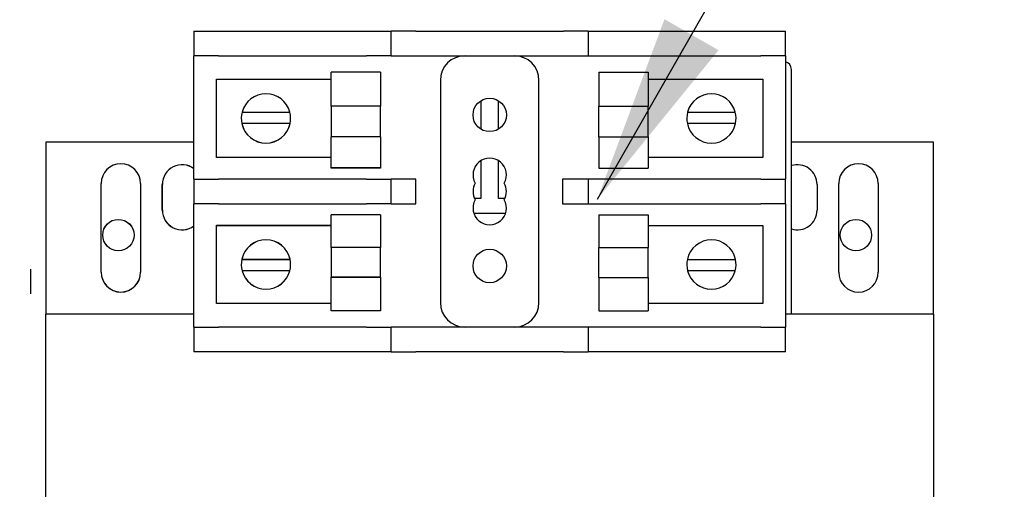
# Model space of a CAD drawing. Units: inches. Extents: x -155 to 43, y -20 to 85.
# Drawn here: x -124 to -119, y 20 to 22 of the extents above; entities that cross this region are included whole.
import ezdxf

# ---------------------------------------------------------------- set-up
doc = ezdxf.new("R2010")
doc.units = ezdxf.units.IN
doc.header["$MEASUREMENT"] = 0
doc.layers.add('balloon', color=7, linetype='Continuous')
doc.dimstyles.new('AM_ANSI', dxfattribs={"dimtxt": 0.12, "dimasz": 0.12, "dimexe": 0.1, "dimexo": 0.05, "dimgap": 0.06, "dimtad": 0, "dimtih": 1, "dimtoh": 1, "dimzin": 7, "dimdsep": 46, "dimtxsty": 'Standard', "dimcen": 0, "dimclrd": 256, "dimclre": 256, "dimclrt": 256, "dimadec": 0, "dimazin": 2, "dimtp": 0.1, "dimtm": 0.1, "dimtfac": 0.71, "dimtofl": 0, "dimtmove": 0, "dimatfit": 3, "dimfxl": 1, "dimtolj": 1, "dimtzin": 7, "dimlwd": -1, "dimlwe": -1, "dimarcsym": 1})
doc.dimstyles.new('AM_ANSI$7', dxfattribs={"dimtxt": 0.12, "dimasz": 0.12, "dimexe": 0.1, "dimexo": 0.05, "dimgap": 0.06, "dimtad": 0, "dimtih": 1, "dimtoh": 1, "dimzin": 7, "dimdsep": 46, "dimtxsty": 'Standard', "dimcen": 0, "dimclrd": 256, "dimclre": 256, "dimclrt": 256, "dimadec": 0, "dimazin": 2, "dimtp": 0.1, "dimtm": 0.1, "dimtfac": 0.71, "dimtofl": 0, "dimtmove": 0, "dimatfit": 3, "dimfxl": 1, "dimtolj": 1, "dimtzin": 7, "dimlwd": -1, "dimlwe": -1, "dimarcsym": 1})

# ---------------------------------------------------------------- blocks, each defined once
blk = doc.blocks.new('*D23')
at = {"layer": 'balloon', "linetype": 'ByBlock', "transparency": 16777216}
for p, q in [((-119.2331, 22.9107), (-115.5797, 22.9107)), ((-116.3797, 21.9507), (-116.3797, 15.8707)), ((-116.3797, 7.8707), (-116.3797, 13.9507)), ((-119.2331, 6.9107), (-115.5797, 6.9107))]:
    blk.add_line(p, q, dxfattribs=at)
at = {"layer": 'balloon', "transparency": 16777216}
for points in [[(-116.5397, 21.9507), (-116.2197, 21.9507), (-116.3797, 22.9107)], [(-116.5397, 7.8707), (-116.2197, 7.8707), (-116.3797, 6.9107)]]:
    blk.add_solid(points, dxfattribs=at)
at = {"layer": 'Defpoints', "color": 0, "transparency": 16777216}
for p in [(-119.6331, 22.9107), (-116.3797, 22.9107), (-119.6331, 6.9107)]:
    blk.add_point(p, dxfattribs=at)
at = {"layer": 'balloon', "color": 7, "lineweight": -3, "transparency": 16777216, "insert": (-116.3797, 14.9107), "char_height": 0.96, "attachment_point": 5}
blk.add_mtext('\\A1;16.00', dxfattribs=at)
blk = doc.blocks.new('*D26')
at = {"layer": 'balloon', "linetype": 'ByBlock', "transparency": 16777216}
for p, q in [((-127.1081, 55.9107), (-111.0378, 55.9107)), ((-111.8378, 54.9507), (-111.8378, 23.3707)), ((-111.8378, -10.1293), (-111.8378, 21.4507)), ((-127.1081, -11.0893), (-111.0378, -11.0893))]:
    blk.add_line(p, q, dxfattribs=at)
at = {"layer": 'balloon', "transparency": 16777216}
for points in [[(-111.9978, 54.9507), (-111.6778, 54.9507), (-111.8378, 55.9107)], [(-111.9978, -10.1293), (-111.6778, -10.1293), (-111.8378, -11.0893)]]:
    blk.add_solid(points, dxfattribs=at)
at = {"layer": 'Defpoints', "color": 0, "transparency": 16777216}
for p in [(-127.5081, 55.9107), (-127.5081, -11.0893), (-111.8378, -11.0893)]:
    blk.add_point(p, dxfattribs=at)
at = {"layer": 'balloon', "color": 7, "lineweight": -3, "transparency": 16777216, "insert": (-111.8378, 22.4107), "char_height": 0.96, "attachment_point": 5}
blk.add_mtext('\\A1;67.00', dxfattribs=at)

msp = doc.modelspace()

# ---------------------------------------------------------------- linework, layer by layer
at = {"layer": 'balloon', "lineweight": -3}
for p, q in [((-123.3052, 22.3489), (-123.1802, 22.3489)), ((-123.3052, 22.3489), (-123.3052, 22.2239)), ((-123.3051, 22.3491), (-123.1801, 22.3491)), ((-123.3051, 22.3491), (-123.3051, 22.2241)), ((-123.1802, 22.3489), (-122.4302, 22.3489)), ((-123.1801, 22.3491), (-122.4301, 22.3491)), ((-122.4302, 22.3489), (-122.3052, 22.3489)), ((-122.1802, 22.3489), (-122.3052, 22.3489)), ((-122.3052, 22.2239), (-122.3052, 22.3489)), ((-122.1802, 22.3489), (-121.4302, 22.3489)), ((-121.3052, 22.3489), (-121.4302, 22.3489)), ((-121.3052, 22.3489), (-121.3052, 22.2239)), ((-121.3052, 22.3489), (-120.4302, 22.3489)), ((-120.4302, 22.3489), (-120.3052, 22.3489)), ((-120.3052, 22.2239), (-120.3052, 22.3489)), ((-123.3052, 21.5989), (-123.3052, 22.2239)), ((-123.1802, 22.2239), (-123.3052, 22.2239)), ((-123.3051, 21.5991), (-123.3051, 22.2241)), ((-123.1801, 22.2241), (-123.3051, 22.2241)), ((-123.1802, 22.2239), (-122.4302, 22.2239)), ((-123.1801, 22.2241), (-122.4301, 22.2241)), ((-122.3052, 22.2239), (-122.4302, 22.2239)), ((-122.3052, 22.2239), (-122.1802, 22.2239)), ((-122.1802, 22.2239), (-121.4302, 22.2239)), ((-121.4302, 22.2239), (-121.3052, 22.2239)), ((-121.3052, 22.2239), (-120.4302, 22.2239)), ((-120.3052, 22.2239), (-120.4302, 22.2239)), ((-120.3052, 22.2239), (-120.3052, 21.5989)), ((-122.6082, 21.9684), (-122.6082, 22.1415)), ((-122.3582, 22.1415), (-122.6082, 22.1415)), ((-122.6082, 21.9681), (-122.6082, 22.1412)), ((-122.3582, 22.1412), (-122.6082, 22.1412)), ((-122.3582, 22.1415), (-122.3582, 21.9684)), ((-122.3582, 22.1412), (-122.3582, 21.9681)), ((-121.2521, 22.1412), (-121.2521, 21.9681)), ((-121.2521, 22.1412), (-121.0021, 22.1412)), ((-121.0021, 22.1412), (-121.0021, 21.9681)), ((-120.2752, 20.9143), (-120.2752, 22.1543)), ((-123.1897, 22.1049), (-122.6082, 22.1049)), ((-123.1897, 21.7083), (-123.1897, 22.1049)), ((-123.1897, 22.1047), (-122.6082, 22.1047)), ((-123.1897, 21.708), (-123.1897, 22.1047)), ((-122.0552, 22.0989), (-122.0552, 20.9739)), ((-121.5552, 20.9739), (-121.5552, 22.0989)), ((-121.0021, 22.1047), (-120.4206, 22.1047)), ((-120.4206, 22.1047), (-120.4206, 21.708)), ((-121.8505, 21.9952), (-121.8505, 21.8525)), ((-121.7599, 21.8525), (-121.7599, 21.9952)), ((-122.9965, 21.9382), (-122.8829, 21.9382)), ((-122.9965, 21.9379), (-122.8829, 21.9379)), ((-122.3582, 21.9684), (-122.6082, 21.9684)), ((-122.6082, 21.9684), (-122.6082, 21.8132)), ((-122.3582, 21.9681), (-122.6082, 21.9681)), ((-122.6082, 21.9681), (-122.6082, 21.8129)), ((-122.3582, 21.8132), (-122.3582, 21.9684)), ((-122.3582, 21.8129), (-122.3582, 21.9681)), ((-121.2521, 21.8129), (-121.2521, 21.9681)), ((-121.2521, 21.9681), (-121.0021, 21.9681)), ((-121.0021, 21.8129), (-121.0021, 21.9681)), ((-120.7374, 21.9379), (-120.6238, 21.9379)), ((-122.8801, 21.8803), (-122.9993, 21.8803)), ((-122.8801, 21.8806), (-122.9992, 21.8806)), ((-120.621, 21.8803), (-120.7402, 21.8803)), ((-124.0552, 21.7868), (-124.0552, 20.9143)), ((-123.3052, 21.7868), (-124.0552, 21.7868)), ((-124.0551, 21.787), (-124.0551, 20.9146)), ((-123.3051, 21.787), (-124.0551, 21.787)), ((-122.3582, 21.8132), (-122.6082, 21.8132)), ((-122.6082, 21.6556), (-122.6082, 21.8132)), ((-122.3582, 21.8129), (-122.6082, 21.8129)), ((-122.6082, 21.6553), (-122.6082, 21.8129)), ((-122.3582, 21.8132), (-122.3582, 21.6556)), ((-122.3582, 21.8129), (-122.3582, 21.6553)), ((-121.2521, 21.8129), (-121.0021, 21.8129)), ((-121.2521, 21.8129), (-121.2521, 21.6553)), ((-121.0021, 21.8129), (-121.0021, 21.6553)), ((-119.5552, 21.7868), (-120.2752, 21.7868)), ((-119.5552, 20.9143), (-119.5552, 21.7868)), ((-122.6082, 21.7083), (-123.1897, 21.7083)), ((-122.6082, 21.708), (-123.1897, 21.708)), ((-121.8505, 21.6922), (-121.8505, 21.5009)), ((-121.7599, 21.5009), (-121.7599, 21.6922)), ((-120.4206, 21.708), (-121.0021, 21.708)), ((-122.3582, 21.6556), (-122.6082, 21.6556)), ((-122.3582, 21.6553), (-122.6082, 21.6553)), ((-121.2521, 21.6553), (-121.0021, 21.6553)), ((-123.7752, 21.1268), (-123.7752, 21.5768)), ((-123.7751, 21.1271), (-123.7751, 21.577)), ((-123.5752, 21.5768), (-123.5752, 21.1268)), ((-123.5751, 21.577), (-123.5751, 21.1271)), ((-123.4652, 21.4418), (-123.4652, 21.5718)), ((-123.4651, 21.4421), (-123.4651, 21.5721)), ((-123.3052, 21.5989), (-123.1802, 21.5989)), ((-123.3052, 21.5989), (-123.3052, 21.4739)), ((-123.3051, 21.5991), (-123.1801, 21.5991)), ((-123.3051, 21.5991), (-123.3051, 21.4742)), ((-122.4302, 21.5989), (-123.1802, 21.5989)), ((-122.4301, 21.5991), (-123.1801, 21.5991)), ((-122.4302, 21.5989), (-122.3052, 21.5989)), ((-122.1802, 21.5989), (-122.3052, 21.5989)), ((-122.3052, 21.4739), (-122.3052, 21.5989)), ((-122.1802, 21.4739), (-122.1802, 21.5989)), ((-121.4302, 21.5989), (-121.4366, 21.5989)), ((-121.4366, 21.5989), (-121.4366, 21.4739)), ((-121.3052, 21.5989), (-121.4302, 21.5989)), ((-120.4302, 21.5989), (-121.3052, 21.5989)), ((-121.3052, 21.5989), (-121.3052, 21.4739)), ((-120.4302, 21.5989), (-120.3052, 21.5989)), ((-120.3052, 21.4739), (-120.3052, 21.5989)), ((-120.1452, 21.5718), (-120.1452, 21.4418)), ((-120.0352, 21.1268), (-120.0352, 21.5768)), ((-119.8352, 21.5768), (-119.8352, 21.1268)), ((-123.3052, 20.8489), (-123.3052, 21.4739)), ((-123.1802, 21.4739), (-123.3052, 21.4739)), ((-123.3051, 20.8492), (-123.3051, 21.4742)), ((-123.1801, 21.4742), (-123.3051, 21.4742)), ((-123.1802, 21.4739), (-122.4302, 21.4739)), ((-123.1801, 21.4742), (-122.4301, 21.4742)), ((-122.3052, 21.4739), (-122.4302, 21.4739)), ((-122.3052, 21.4739), (-122.1802, 21.4739)), ((-121.8505, 21.5009), (-121.8819, 21.5009)), ((-121.7285, 21.5009), (-121.7599, 21.5009)), ((-121.4366, 21.4739), (-121.4302, 21.4739)), ((-121.4302, 21.4739), (-121.3052, 21.4739)), ((-121.3052, 21.4739), (-120.4302, 21.4739)), ((-120.3052, 21.4739), (-120.4302, 21.4739)), ((-120.3052, 21.4739), (-120.3052, 20.8489)), ((-121.8856, 21.4261), (-121.7247, 21.4261)), ((-122.6082, 21.2533), (-122.6082, 21.4177)), ((-122.3582, 21.4177), (-122.6082, 21.4177)), ((-122.6082, 21.253), (-122.6082, 21.4174)), ((-122.3582, 21.4174), (-122.6082, 21.4174)), ((-122.3582, 21.4177), (-122.3582, 21.2533)), ((-122.3582, 21.4174), (-122.3582, 21.253)), ((-121.2521, 21.4174), (-121.2521, 21.253)), ((-121.2521, 21.4174), (-121.0021, 21.4174)), ((-121.0021, 21.4174), (-121.0021, 21.253)), ((-123.1897, 21.365), (-122.6082, 21.365)), ((-123.1897, 20.9684), (-123.1897, 21.365)), ((-123.1897, 21.3647), (-122.6082, 21.3647)), ((-123.1897, 20.9681), (-123.1897, 21.3647)), ((-121.0021, 21.3647), (-120.4206, 21.3647)), ((-120.4206, 21.3647), (-120.4206, 20.9681)), ((-122.3582, 21.2533), (-122.6082, 21.2533)), ((-122.6082, 21.2533), (-122.6082, 21.1016)), ((-122.3582, 21.253), (-122.6082, 21.253)), ((-122.6082, 21.253), (-122.6082, 21.1013)), ((-122.3582, 21.1016), (-122.3582, 21.2533)), ((-122.3582, 21.1013), (-122.3582, 21.253)), ((-121.2521, 21.253), (-121.0021, 21.253)), ((-121.2521, 21.1013), (-121.2521, 21.253)), ((-121.0021, 21.1013), (-121.0021, 21.253)), ((-122.9993, 21.1924), (-122.8801, 21.1924)), ((-122.9992, 21.1927), (-122.8801, 21.1927)), ((-120.7402, 21.1924), (-120.621, 21.1924)), ((-124.1337, 21.1423), (-124.1337, 21.0173)), ((-122.8829, 21.1351), (-122.9965, 21.1351)), ((-122.8829, 21.1348), (-122.9965, 21.1348)), ((-120.6238, 21.1348), (-120.7374, 21.1348)), ((-122.3582, 21.1016), (-122.6082, 21.1016)), ((-122.6082, 20.9318), (-122.6082, 21.1016)), ((-122.3582, 21.1013), (-122.6082, 21.1013)), ((-122.6082, 20.9315), (-122.6082, 21.1013)), ((-122.3582, 21.1016), (-122.3582, 20.9318)), ((-122.3582, 21.1013), (-122.3582, 20.9315)), ((-121.2521, 21.1013), (-121.0021, 21.1013)), ((-121.2521, 21.1013), (-121.2521, 20.9315)), ((-121.0021, 21.1013), (-121.0021, 20.9315)), ((-122.6082, 20.9684), (-123.1897, 20.9684)), ((-122.6082, 20.9681), (-123.1897, 20.9681)), ((-122.3582, 20.9318), (-122.6082, 20.9318)), ((-122.3582, 20.9315), (-122.6082, 20.9315)), ((-121.2521, 20.9315), (-121.0021, 20.9315)), ((-120.4206, 20.9681), (-121.0021, 20.9681)), ((-124.0552, 19.2293), (-124.0552, 20.9143)), ((-123.3052, 20.9143), (-124.0552, 20.9143)), ((-124.0551, 19.2296), (-124.0551, 20.9146)), ((-123.3051, 20.9146), (-124.0551, 20.9146)), ((-119.5552, 20.9143), (-120.3052, 20.9143)), ((-119.5552, 20.9143), (-119.5552, 19.2293)), ((-123.3052, 20.8489), (-123.1802, 20.8489)), ((-123.3052, 20.8489), (-123.3052, 20.7239)), ((-123.3051, 20.8492), (-123.1801, 20.8492)), ((-123.3051, 20.8492), (-123.3051, 20.7242)), ((-122.4302, 20.8489), (-123.1802, 20.8489)), ((-122.4301, 20.8492), (-123.1801, 20.8492)), ((-122.4302, 20.8489), (-122.3052, 20.8489)), ((-122.1802, 20.8489), (-122.3052, 20.8489)), ((-122.3052, 20.7239), (-122.3052, 20.8489)), ((-121.4302, 20.8489), (-122.1802, 20.8489)), ((-121.3052, 20.8489), (-121.4302, 20.8489)), ((-120.4302, 20.8489), (-121.3052, 20.8489)), ((-121.3052, 20.8489), (-121.3052, 20.7239)), ((-120.4302, 20.8489), (-120.3052, 20.8489)), ((-120.3052, 20.7239), (-120.3052, 20.8489)), ((-123.1802, 20.7239), (-123.3052, 20.7239)), ((-123.1801, 20.7242), (-123.3051, 20.7242)), ((-122.4302, 20.7239), (-123.1802, 20.7239)), ((-122.4301, 20.7242), (-123.1801, 20.7242)), ((-122.3052, 20.7239), (-122.4302, 20.7239)), ((-122.3052, 20.7239), (-122.1802, 20.7239)), ((-121.4302, 20.7239), (-122.1802, 20.7239)), ((-121.4302, 20.7239), (-121.3052, 20.7239)), ((-120.4302, 20.7239), (-121.3052, 20.7239)), ((-120.3052, 20.7239), (-120.4302, 20.7239))]:
    msp.add_line(p, q, dxfattribs=at)
for centre, radius in [((-121.8052, 21.9239), 0.0845), ((-123.6879, 21.3153), 0.0795), ((-123.6878, 21.3155), 0.0795), ((-119.9479, 21.3153), 0.0795), ((-121.8052, 21.1589), 0.0845)]:
    msp.add_circle(centre, radius, dxfattribs=at)
for centre, radius, start, end in [((-121.9302, 22.0989), 0.125, 90, 180), ((-121.6802, 22.0989), 0.125, 0, 90), ((-120.3152, 22.1543), 0.04, 0, 75.5225), ((-122.9397, 21.9063), 0.125, 14.6402, 165.3598), ((-122.9397, 21.9066), 0.125, 14.6402, 165.3598), ((-120.6806, 21.9063), 0.125, 14.6402, 165.3598), ((-122.9397, 21.9066), 0.125, 165.3598, 192.0052), ((-122.9397, 21.9063), 0.125, 165.3598, 192.0052), ((-122.9397, 21.9063), 0.125, 347.9948, 14.6402), ((-122.9397, 21.9066), 0.125, 347.9948, 14.6402), ((-120.6806, 21.9063), 0.125, 165.3598, 192.0052), ((-120.6806, 21.9063), 0.125, 347.9948, 14.6402), ((-122.9397, 21.9063), 0.125, 192.0052, 347.9948), ((-122.9397, 21.9066), 0.125, 192.0052, 347.9948), ((-120.6806, 21.9063), 0.125, 192.0052, 347.9948), ((-123.6752, 21.5768), 0.1, 0, 180), ((-123.6751, 21.577), 0.1, 0, 180), ((-123.3652, 21.5718), 0.1, 53.1301, 180), ((-123.3651, 21.5721), 0.1, 53.1301, 180), ((-121.8052, 21.6209), 0.0845, 330, 210), ((-120.2452, 21.5718), 0.1, 0, 107.4576), ((-119.9352, 21.5768), 0.1, 0, 180), ((-121.8052, 21.5364), 0.0845, 150, 210), ((-121.8052, 21.5364), 0.0845, 330, 30), ((-121.8052, 21.4519), 0.0845, 150, 30), ((-123.3652, 21.4418), 0.1, 180, 306.8699), ((-123.3651, 21.4421), 0.1, 180, 306.8699), ((-120.2452, 21.4418), 0.1, 252.5424, 0), ((-122.9397, 21.1664), 0.125, 12.0052, 167.9948), ((-122.9397, 21.1667), 0.125, 12.0052, 167.9948), ((-120.6806, 21.1664), 0.125, 12.0052, 167.9948), ((-122.9397, 21.1667), 0.125, 167.9948, 194.6402), ((-122.9397, 21.1664), 0.125, 167.9948, 194.6402), ((-122.9397, 21.1664), 0.125, 345.3598, 12.0052), ((-122.9397, 21.1667), 0.125, 345.3598, 12.0052), ((-120.6806, 21.1664), 0.125, 167.9948, 194.6402), ((-120.6806, 21.1664), 0.125, 345.3598, 12.0052), ((-123.6752, 21.1268), 0.1, 180, 0), ((-123.6751, 21.1271), 0.1, 180, 0), ((-122.9397, 21.1664), 0.125, 194.6402, 345.3598), ((-122.9397, 21.1667), 0.125, 194.6402, 345.3598), ((-120.6806, 21.1664), 0.125, 194.6402, 345.3598), ((-119.9352, 21.1268), 0.1, 180, 0), ((-121.9302, 20.9739), 0.125, 180, 270), ((-121.6802, 20.9739), 0.125, 270, 0)]:
    msp.add_arc(centre, radius, start, end, dxfattribs=at)
for points, knots in [([(-123.0607, 21.9379), (-123.0599, 21.9379), (-123.0589, 21.9379), (-123.053, 21.9379), (-123.0478, 21.9379), (-123.0369, 21.9379), (-123.0293, 21.9379), (-123.0146, 21.9379), (-123.0048, 21.9379), (-122.9965, 21.9379)], [-0.3730438, -0.3730438, -0.3730438, -0.3730438, -0.3166685, -0.3166685, -0.2593142, -0.2593142, -0.2017948, -0.2017948, -0.1387799, -0.1387799, -0.1387799, -0.1387799]), ([(-123.0606, 21.9382), (-123.0599, 21.9382), (-123.0588, 21.9382), (-123.0529, 21.9382), (-123.0478, 21.9382), (-123.0369, 21.9382), (-123.0292, 21.9382), (-123.0145, 21.9382), (-123.0047, 21.9382), (-122.9965, 21.9382)], [-0.3730438, -0.3730438, -0.3730438, -0.3730438, -0.3166685, -0.3166685, -0.2593142, -0.2593142, -0.2017948, -0.2017948, -0.1387799, -0.1387799, -0.1387799, -0.1387799]), ([(-122.8829, 21.9382), (-122.8746, 21.9382), (-122.8648, 21.9382), (-122.8501, 21.9382), (-122.8424, 21.9382), (-122.8315, 21.9382), (-122.8264, 21.9382), (-122.8205, 21.9382), (-122.8194, 21.9382), (-122.8187, 21.9382)], [0.1387799, 0.1387799, 0.1387799, 0.1387799, 0.2017948, 0.2017948, 0.2593142, 0.2593142, 0.3166685, 0.3166685, 0.3730438, 0.3730438, 0.3730438, 0.3730438]), ([(-122.8829, 21.9379), (-122.8746, 21.9379), (-122.8649, 21.9379), (-122.8502, 21.9379), (-122.8425, 21.9379), (-122.8316, 21.9379), (-122.8264, 21.9379), (-122.8206, 21.9379), (-122.8195, 21.9379), (-122.8188, 21.9379)], [0.1387799, 0.1387799, 0.1387799, 0.1387799, 0.2017948, 0.2017948, 0.2593142, 0.2593142, 0.3166685, 0.3166685, 0.3730438, 0.3730438, 0.3730438, 0.3730438]), ([(-120.8016, 21.9379), (-120.8008, 21.9379), (-120.7998, 21.9379), (-120.7939, 21.9379), (-120.7887, 21.9379), (-120.7778, 21.9379), (-120.7702, 21.9379), (-120.7555, 21.9379), (-120.7457, 21.9379), (-120.7374, 21.9379)], [-0.3730438, -0.3730438, -0.3730438, -0.3730438, -0.3166685, -0.3166685, -0.2593142, -0.2593142, -0.2017948, -0.2017948, -0.1387799, -0.1387799, -0.1387799, -0.1387799]), ([(-120.6238, 21.9379), (-120.6155, 21.9379), (-120.6058, 21.9379), (-120.591, 21.9379), (-120.5834, 21.9379), (-120.5725, 21.9379), (-120.5673, 21.9379), (-120.5615, 21.9379), (-120.5604, 21.9379), (-120.5597, 21.9379)], [0.1387799, 0.1387799, 0.1387799, 0.1387799, 0.2017948, 0.2017948, 0.2593142, 0.2593142, 0.3166685, 0.3166685, 0.3730438, 0.3730438, 0.3730438, 0.3730438]), ([(-122.9993, 21.8803), (-123.0073, 21.8803), (-123.0168, 21.8803), (-123.0313, 21.8803), (-123.0389, 21.8803), (-123.0496, 21.8803), (-123.0546, 21.8803), (-123.0602, 21.8803), (-123.0613, 21.8803), (-123.062, 21.8803)], [0.1476209, 0.1476209, 0.1476209, 0.1476209, 0.20894, 0.20894, 0.2667131, 0.2667131, 0.3231056, 0.3231056, 0.3788726, 0.3788726, 0.3788726, 0.3788726]), ([(-122.9992, 21.8806), (-123.0073, 21.8806), (-123.0168, 21.8806), (-123.0313, 21.8806), (-123.0389, 21.8806), (-123.0495, 21.8806), (-123.0545, 21.8806), (-123.0602, 21.8806), (-123.0612, 21.8806), (-123.0619, 21.8806)], [0.1476209, 0.1476209, 0.1476209, 0.1476209, 0.20894, 0.20894, 0.2667131, 0.2667131, 0.3231056, 0.3231056, 0.3788726, 0.3788726, 0.3788726, 0.3788726]), ([(-122.8174, 21.8806), (-122.8181, 21.8806), (-122.8191, 21.8806), (-122.8248, 21.8806), (-122.8298, 21.8806), (-122.8404, 21.8806), (-122.8481, 21.8806), (-122.8625, 21.8806), (-122.872, 21.8806), (-122.8801, 21.8806)], [-0.3788726, -0.3788726, -0.3788726, -0.3788726, -0.3231056, -0.3231056, -0.2667131, -0.2667131, -0.20894, -0.20894, -0.1476209, -0.1476209, -0.1476209, -0.1476209]), ([(-122.8174, 21.8803), (-122.8181, 21.8803), (-122.8192, 21.8803), (-122.8249, 21.8803), (-122.8298, 21.8803), (-122.8405, 21.8803), (-122.8481, 21.8803), (-122.8626, 21.8803), (-122.8721, 21.8803), (-122.8801, 21.8803)], [-0.3788726, -0.3788726, -0.3788726, -0.3788726, -0.3231056, -0.3231056, -0.2667131, -0.2667131, -0.20894, -0.20894, -0.1476209, -0.1476209, -0.1476209, -0.1476209]), ([(-120.7402, 21.8803), (-120.7482, 21.8803), (-120.7577, 21.8803), (-120.7722, 21.8803), (-120.7798, 21.8803), (-120.7905, 21.8803), (-120.7955, 21.8803), (-120.8011, 21.8803), (-120.8022, 21.8803), (-120.8029, 21.8803)], [0.1476209, 0.1476209, 0.1476209, 0.1476209, 0.20894, 0.20894, 0.2667131, 0.2667131, 0.3231056, 0.3231056, 0.3788726, 0.3788726, 0.3788726, 0.3788726]), ([(-120.5583, 21.8803), (-120.559, 21.8803), (-120.5601, 21.8803), (-120.5658, 21.8803), (-120.5707, 21.8803), (-120.5814, 21.8803), (-120.589, 21.8803), (-120.6035, 21.8803), (-120.613, 21.8803), (-120.621, 21.8803)], [-0.3788726, -0.3788726, -0.3788726, -0.3788726, -0.3231056, -0.3231056, -0.2667131, -0.2667131, -0.20894, -0.20894, -0.1476209, -0.1476209, -0.1476209, -0.1476209]), ([(-123.062, 21.1924), (-123.0613, 21.1924), (-123.0602, 21.1924), (-123.0546, 21.1924), (-123.0496, 21.1924), (-123.0389, 21.1924), (-123.0313, 21.1924), (-123.0168, 21.1924), (-123.0073, 21.1924), (-122.9993, 21.1924)], [-0.3788726, -0.3788726, -0.3788726, -0.3788726, -0.3231056, -0.3231056, -0.2667131, -0.2667131, -0.20894, -0.20894, -0.1476209, -0.1476209, -0.1476209, -0.1476209]), ([(-123.0619, 21.1927), (-123.0612, 21.1927), (-123.0602, 21.1927), (-123.0545, 21.1927), (-123.0495, 21.1927), (-123.0389, 21.1927), (-123.0313, 21.1927), (-123.0168, 21.1927), (-123.0073, 21.1927), (-122.9992, 21.1927)], [-0.3788726, -0.3788726, -0.3788726, -0.3788726, -0.3231056, -0.3231056, -0.2667131, -0.2667131, -0.20894, -0.20894, -0.1476209, -0.1476209, -0.1476209, -0.1476209]), ([(-122.8801, 21.1927), (-122.872, 21.1927), (-122.8625, 21.1927), (-122.8481, 21.1927), (-122.8404, 21.1927), (-122.8298, 21.1927), (-122.8248, 21.1927), (-122.8191, 21.1927), (-122.8181, 21.1927), (-122.8174, 21.1927)], [0.1476209, 0.1476209, 0.1476209, 0.1476209, 0.20894, 0.20894, 0.2667131, 0.2667131, 0.3231056, 0.3231056, 0.3788726, 0.3788726, 0.3788726, 0.3788726]), ([(-122.8801, 21.1924), (-122.8721, 21.1924), (-122.8626, 21.1924), (-122.8481, 21.1924), (-122.8405, 21.1924), (-122.8298, 21.1924), (-122.8249, 21.1924), (-122.8192, 21.1924), (-122.8181, 21.1924), (-122.8174, 21.1924)], [0.1476209, 0.1476209, 0.1476209, 0.1476209, 0.20894, 0.20894, 0.2667131, 0.2667131, 0.3231056, 0.3231056, 0.3788726, 0.3788726, 0.3788726, 0.3788726]), ([(-120.8029, 21.1924), (-120.8022, 21.1924), (-120.8011, 21.1924), (-120.7955, 21.1924), (-120.7905, 21.1924), (-120.7798, 21.1924), (-120.7722, 21.1924), (-120.7577, 21.1924), (-120.7482, 21.1924), (-120.7402, 21.1924)], [-0.3788726, -0.3788726, -0.3788726, -0.3788726, -0.3231056, -0.3231056, -0.2667131, -0.2667131, -0.20894, -0.20894, -0.1476209, -0.1476209, -0.1476209, -0.1476209]), ([(-120.621, 21.1924), (-120.613, 21.1924), (-120.6035, 21.1924), (-120.589, 21.1924), (-120.5814, 21.1924), (-120.5707, 21.1924), (-120.5658, 21.1924), (-120.5601, 21.1924), (-120.559, 21.1924), (-120.5583, 21.1924)], [0.1476209, 0.1476209, 0.1476209, 0.1476209, 0.20894, 0.20894, 0.2667131, 0.2667131, 0.3231056, 0.3231056, 0.3788726, 0.3788726, 0.3788726, 0.3788726]), ([(-122.9965, 21.1348), (-123.0048, 21.1348), (-123.0146, 21.1348), (-123.0293, 21.1348), (-123.0369, 21.1348), (-123.0478, 21.1348), (-123.053, 21.1348), (-123.0589, 21.1348), (-123.0599, 21.1348), (-123.0607, 21.1348)], [0.1387799, 0.1387799, 0.1387799, 0.1387799, 0.2017948, 0.2017948, 0.2593142, 0.2593142, 0.3166685, 0.3166685, 0.3730438, 0.3730438, 0.3730438, 0.3730438]), ([(-122.9965, 21.1351), (-123.0047, 21.1351), (-123.0145, 21.1351), (-123.0292, 21.1351), (-123.0369, 21.1351), (-123.0478, 21.1351), (-123.0529, 21.1351), (-123.0588, 21.1351), (-123.0599, 21.1351), (-123.0606, 21.1351)], [0.1387799, 0.1387799, 0.1387799, 0.1387799, 0.2017948, 0.2017948, 0.2593142, 0.2593142, 0.3166685, 0.3166685, 0.3730438, 0.3730438, 0.3730438, 0.3730438]), ([(-122.8187, 21.1351), (-122.8194, 21.1351), (-122.8205, 21.1351), (-122.8264, 21.1351), (-122.8315, 21.1351), (-122.8424, 21.1351), (-122.8501, 21.1351), (-122.8648, 21.1351), (-122.8746, 21.1351), (-122.8829, 21.1351)], [-0.3730438, -0.3730438, -0.3730438, -0.3730438, -0.3166685, -0.3166685, -0.2593142, -0.2593142, -0.2017948, -0.2017948, -0.1387799, -0.1387799, -0.1387799, -0.1387799]), ([(-122.8188, 21.1348), (-122.8195, 21.1348), (-122.8206, 21.1348), (-122.8264, 21.1348), (-122.8316, 21.1348), (-122.8425, 21.1348), (-122.8502, 21.1348), (-122.8649, 21.1348), (-122.8746, 21.1348), (-122.8829, 21.1348)], [-0.3730438, -0.3730438, -0.3730438, -0.3730438, -0.3166685, -0.3166685, -0.2593142, -0.2593142, -0.2017948, -0.2017948, -0.1387799, -0.1387799, -0.1387799, -0.1387799]), ([(-120.7374, 21.1348), (-120.7457, 21.1348), (-120.7555, 21.1348), (-120.7702, 21.1348), (-120.7778, 21.1348), (-120.7887, 21.1348), (-120.7939, 21.1348), (-120.7998, 21.1348), (-120.8008, 21.1348), (-120.8016, 21.1348)], [0.1387799, 0.1387799, 0.1387799, 0.1387799, 0.2017948, 0.2017948, 0.2593142, 0.2593142, 0.3166685, 0.3166685, 0.3730438, 0.3730438, 0.3730438, 0.3730438]), ([(-120.5597, 21.1348), (-120.5604, 21.1348), (-120.5615, 21.1348), (-120.5673, 21.1348), (-120.5725, 21.1348), (-120.5834, 21.1348), (-120.591, 21.1348), (-120.6058, 21.1348), (-120.6155, 21.1348), (-120.6238, 21.1348)], [-0.3730438, -0.3730438, -0.3730438, -0.3730438, -0.3166685, -0.3166685, -0.2593142, -0.2593142, -0.2017948, -0.2017948, -0.1387799, -0.1387799, -0.1387799, -0.1387799])]:
    msp.add_open_spline(points, degree=3, knots=knots, dxfattribs=at)

# ---------------------------------------------------------------- dimensions: what is measured, and where the dimension line sits
dim = msp.add_linear_dim(base=(-111.8378, -11.0893), p1=(-127.5081, 55.9107), p2=(-127.5081, -11.0893), angle=90, dimstyle='AM_ANSI', override={"dimscale": 8, "dimclrt": 7}, dxfattribs=at)
dim.commit()
dim.dimension.update_dxf_attribs({"geometry": '*D26', "text_midpoint": (-111.8378, 22.4107), "dimtype": 160})
dim = msp.add_linear_dim(base=(-116.3797, 22.9107), p1=(-119.6331, 6.9107), p2=(-119.6331, 22.9107), angle=90, dimstyle='AM_ANSI', override={"dimscale": 8, "dimclrt": 7}, dxfattribs=at)
dim.commit()
dim.dimension.update_dxf_attribs({"geometry": '*D23', "text_midpoint": (-116.3797, 14.9107)})

# ---------------------------------------------------------------- leaders
msp.add_leader([(-121.2589, 21.4976), (-118.9644, 25.5035), (-108.7113, 28.8793)], dimstyle='AM_ANSI$7', override={"dimscale": 8, "dimclrt": 7}, dxfattribs=at)

doc.saveas('drawing.dxf')
